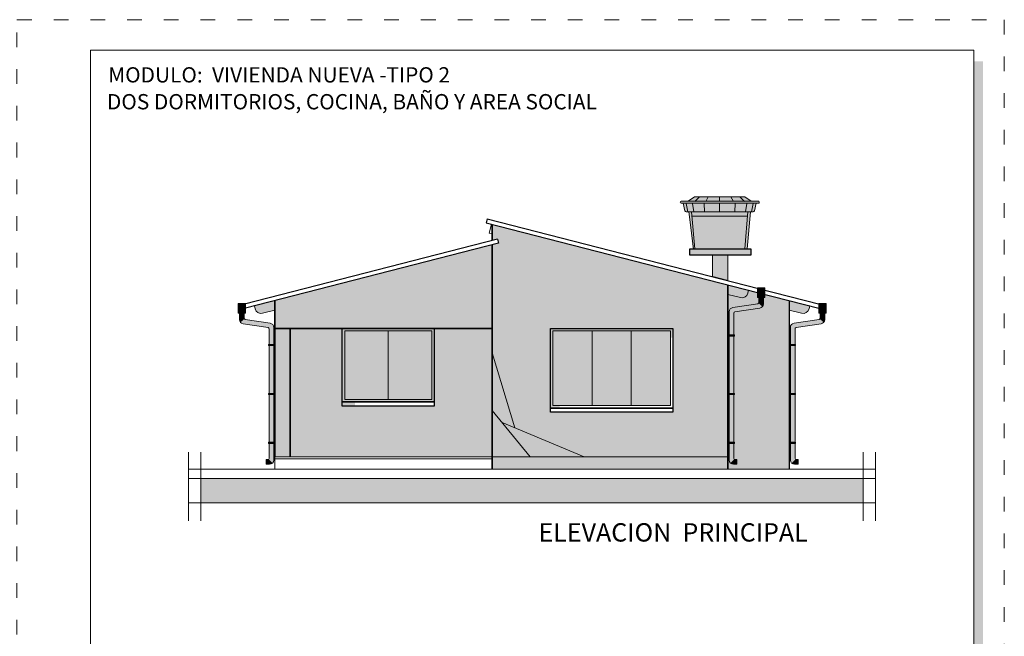
# Model space of a CAD drawing. Units: millimetres. Extents: x 2822 to 2960, y 2339 to 2518.
# Drawn here: x 2919 to 2935, y 2438 to 2448 of the extents above; entities that cross this region are included whole.
import ezdxf

# ---------------------------------------------------------------- set-up
doc = ezdxf.new("R2010")
doc.units = ezdxf.units.MM
doc.linetypes.add('ACAD_ISO03W100', pattern=[30, 12, -18])
for name, color, linetype, lineweight in [('0.2', 252, 'Continuous', 20), ('COTAS', 7, 'Continuous', 5), ('nombres', 244, 'Continuous', 13), ('P-0.10', 7, 'Continuous', 9)]:
    doc.layers.add(name, color=color, linetype=linetype, lineweight=lineweight)
doc.layers.add('ELEVACION', color=7, linetype='Continuous')
doc.layers.add('Hatch color', color=7, linetype='Continuous')
doc.layers.add('Sombras', color=7, linetype='Continuous', lineweight=13, true_color=0x9a9464, transparency=0.5)
doc.styles.get("Standard").update_dxf_attribs({"font": 'arial.ttf'})

# ---------------------------------------------------------------- blocks, each defined once
blk = doc.blocks.new('0c')
h = blk.add_hatch(color=252)
h.dxf.hatch_style = 1
h.paths.add_polyline_path([(15.7800000000002, -0.680000000000291), (15.63000000000011, -0.680000000000291), (15.63000000000011, -20.35000000000036), (1.380000000000109, -20.35000000000036), (1.380000000000109, -20.50000000000045), (15.7800000000002, -20.50000000000045)])
at = {"color": 251, "linetype": 'ACAD_ISO03W100', "lineweight": 5, "ltscale": 0.02}
blk.add_lwpolyline([(0, 0), (16.13000000000056, 0), (16.13000000000056, -20.85000000000036), (0, -20.85000000000036)], close=True, dxfattribs=at)
at = {"lineweight": 20}
blk.add_lwpolyline([(1.200000000000273, -0.5000000000004547), (15.63000000000011, -0.5000000000004547), (15.63000000000011, -20.35000000000036), (1.200000000000273, -20.35000000000036)], close=True, dxfattribs=at)
blk = doc.blocks.new('2c')
at = {"layer": 'COTAS'}
blk.add_blockref('0c', (0, 0), dxfattribs=at)
at = {"layer": 'nombres', "ltscale": 0.2, "char_height": 0.25, "width": 21.9023579566597, "attachment_point": 1}
for s, insert in [('{\\fCentury Gothic|b1|i0|c0|p34;MODULO:  VIVIENDA NUEVA -TIPO 2}', (1.49005561125432, -0.776522265362928)), ('{\\fCentury Gothic|b1|i0|c0|p34;DOS DORMITORIOS, COCINA, BAÑO Y AREA SOCIAL}', (1.46994439217724, -1.215780214938604))]:
    blk.add_mtext(s, dxfattribs=dict(at, insert=insert))
blk = doc.blocks.new('01V')
h = blk.add_hatch(color=256)
h.dxf.hatch_style = 1
h.set_gradient(color1=(153, 114, 0), color2=(255, 201, 41), centered=1, one_color=1, tint=0.5799999833106995, name='SPHERICAL')
h.paths.add_polyline_path([(1.460000000000491, -0.03999999999996362), (0.03999999999996362, -0.03999999999996362), (0.03999999999996362, -1.159999999999854), (1.460000000000491, -1.159999999999854)])
at = {"layer": 'Sombras', "transparency": 33554636}
h = blk.add_hatch(color=37, dxfattribs=at)
h.dxf.hatch_style = 1
h.paths.add_polyline_path([(1.600000000000364, -1.299999999999727), (1.500000000000455, -1.199999999999818), (1.500000000000455, -1.269999999999982), (0, -1.269999999999982), (0.09999999999990905, -1.369999999999891), (1.600000000000364, -1.369999999999891)], flags=17)
h.paths.add_polyline_path([(4.547473508864641e-13, -1.199999999999818), (0.1500000000005457, -1.199999999999818), (0.1500000000000909, -0.1499999999987267), (1.500000000000455, -0.1499999999987267), (1.500000000000455, 1.364242052659392e-12), (0, 1.364242052659392e-12)], flags=17)
at = {"lineweight": 20}
blk.add_line((0.7500000000004547, -0.03999999999996362), (0.7500000000004547, -1.159999999999854), dxfattribs=at)
at = {"lineweight": 25}
for points in [[(0, 0), (1.500000000000455, 0), (1.500000000000455, -1.199999999999818), (0, -1.199999999999818)], [(0, -1.199999999999818), (1.500000000000455, -1.199999999999818), (1.500000000000455, -1.269999999999982), (0, -1.269999999999982)]]:
    blk.add_lwpolyline(points, close=True, dxfattribs=at)
at = {"lineweight": 20}
blk.add_lwpolyline([(0.03999999999996362, -0.03999999999996362), (1.460000000000491, -0.03999999999996362), (1.460000000000491, -1.159999999999854), (0.03999999999996362, -1.159999999999854)], close=True, dxfattribs=at)
blk = doc.blocks.new('02V')
h = blk.add_hatch(color=256)
h.dxf.hatch_style = 1
h.set_gradient(color1=(153, 114, 0), color2=(255, 201, 41), centered=1, one_color=1, tint=0.5799999833106995, name='SPHERICAL')
h.paths.add_polyline_path([(1.960000000000491, -0.03999999999996362), (0.03999999999996362, -0.03999999999996362), (0.03999999999996362, -1.260000000000218), (1.960000000000491, -1.260000000000218)])
at = {"layer": 'Sombras', "transparency": 33554636}
h = blk.add_hatch(color=37, dxfattribs=at)
h.dxf.hatch_style = 1
h.paths.add_polyline_path([(2.100000000000364, -1.399999999999636), (2.000000000000455, -1.299999999999727), (2.000000000000455, -1.369999999999891), (0, -1.369999999999891), (0.09999999999990905, -1.4699999999998), (2.100000000000364, -1.4699999999998)])
h.paths.add_polyline_path([(4.547473508864641e-13, -1.300000000000182), (0.1500000000005457, -1.300000000000182), (0.1500000000000909, -0.1499999999987267), (2.000000000000455, -0.1499999999987267), (2.000000000000455, 1.364242052659392e-12), (0, 1.364242052659392e-12)])
at = {"lineweight": 20}
for p, q in [((0.6799999999998363, -0.03999999999996362), (0.6799999999998363, -1.260000000000218)), ((1.320000000000164, -0.03999999999996362), (1.320000000000164, -1.260000000000218))]:
    blk.add_line(p, q, dxfattribs=at)
at = {"lineweight": 25}
for points in [[(0, 0), (2.000000000000455, 0), (2.000000000000455, -1.300000000000182), (0, -1.300000000000182)], [(0, -1.300000000000182), (2.000000000000455, -1.300000000000182), (2.000000000000455, -1.370000000000346), (0, -1.370000000000346)]]:
    blk.add_lwpolyline(points, close=True, dxfattribs=at)
at = {"lineweight": 20}
blk.add_lwpolyline([(0.03999999999996362, -0.03999999999996362), (1.960000000000491, -0.03999999999996362), (1.960000000000491, -1.260000000000218), (0.03999999999996362, -1.260000000000218)], close=True, dxfattribs=at)
blk = doc.blocks.new('TUB')
at = {"layer": 'ELEVACION', "true_color": 0xffffff}
h = blk.add_hatch(color=7, dxfattribs=at)
h.dxf.hatch_style = 1
h.set_gradient(color1=(132, 132, 132), color2=(252, 252, 252), rotation=270, one_color=1, tint=0.9900000095367432)
h.paths.add_polyline_path([(0.05999999999994543, 0), (-0.05999999999994543, 0), (-0.05999999999994543, -0.1561377651742077), (0.05999999999994543, -0.1561377651742077)])
h = blk.add_hatch(color=7, dxfattribs=at)
h.dxf.hatch_style = 1
h.set_gradient(color1=(132, 132, 132), color2=(252, 252, 252), rotation=180, one_color=1, tint=0.9900000095367432, name='CYLINDER')
h.paths.add_polyline_path([(0.03800000000001091, -0.1561377651742077), (-0.03800000000001091, -0.1561377651742077), (-0.03800000000001091, -0.2389628455352977, -0.1792717191352909), (-0.04282689353385649, -0.2519926897466576), (0.02110587263132402, -0.3068946958051129, 0.1792717191338322), (0.03800000000001091, -0.2612902410655806)])
h = blk.add_hatch(color=7, dxfattribs=at)
h.dxf.hatch_style = 1
h.set_gradient(color1=(132, 132, 132), color2=(252, 252, 252), rotation=270, one_color=1, tint=0.9900000095367432, name='CYLINDER')
h.paths.add_polyline_path([(0.02110587263132402, -0.3068946958051129), (-0.04282689353385649, -0.2519926897466576, -0.1792717191336681), (-0.05497768401710346, -0.2587331668805746), (-0.4631715507193803, -0.3211343198986469, 0.179271719135127), (-0.50569931741029, -0.3447259898680386), (-0.4417665512451094, -0.3996279959264939, -0.179271719133668), (-0.4296157607618625, -0.3928875187925769), (-0.02142189405958561, -0.3304863657745045, 0.179271719135127)])
h = blk.add_hatch(color=7, dxfattribs=at)
h.dxf.hatch_style = 1
h.set_gradient(color1=(132, 132, 132), color2=(252, 252, 252), rotation=180, one_color=1, tint=0.9900000095367432, name='CYLINDER')
h.paths.add_polyline_path([(-0.446593444778955, -0.4126578401378538, -0.1792717191352916), (-0.4417665512451094, -0.3996279959264939), (-0.50569931741029, -0.3447259898680386, 0.1792717191338324), (-0.5225934447789768, -0.3903304446075708), (-0.5225934447789768, -1.473718268490302), (-0.446593444778955, -1.473718268490302)])
h = blk.add_hatch(color=7, dxfattribs=at)
h.dxf.hatch_style = 1
h.set_gradient(color1=(132, 132, 132), color2=(252, 252, 252), rotation=180, one_color=1, tint=0.9900000095367432, name='CYLINDER')
h.paths.add_polyline_path([(-0.446593444778955, -1.473718268490302), (-0.5225934447789768, -1.473718268490302), (-0.5225934447789768, -2.557106092373488, 0.1989123673796581), (-0.5020909194618071, -2.606603567056482), (-0.4407355804028157, -2.54524822799749, -0.1989123673796579), (-0.446593444778955, -2.531106092373648)])
h = blk.add_hatch(color=7, dxfattribs=at)
h.dxf.hatch_style = 1
h.set_gradient(color1=(132, 132, 132), color2=(252, 252, 252), rotation=90.00000000000003, one_color=1, tint=0.9900000095367432, name='CYLINDER')
h.paths.add_polyline_path([(-0.3965934447787731, -2.55110609237363), (-0.4265934447789732, -2.55110609237363, -0.198912367379658), (-0.4407355804028157, -2.54524822799749), (-0.5020909194618071, -2.606603567056482, 0.198912367379658), (-0.4525934447788131, -2.627106092373651), (-0.3965934447787731, -2.627106092373651)])
at = {"color": 250, "lineweight": 5}
blk.add_lwpolyline([(-0.05999999999994543, 0), (0.05999999999994543, 0), (0.05999999999994543, -0.1561377651742077), (-0.05999999999994543, -0.1561377651742077)], close=True, dxfattribs=at)
blk.add_lwpolyline([(-0.03800000000001091, -0.1561377651742077), (-0.03800000000001091, -0.2389628455352977, -0.3704490595353437), (-0.05497768401710346, -0.2587331668805746), (-0.4631715507193803, -0.3211343198986469, 0.3704490595352398), (-0.5225934447789768, -0.3903304446075708), (-0.5225934447789768, -2.557106092373488, 0.414213562373095), (-0.4525934447788131, -2.627106092373651), (-0.3965934447787731, -2.627106092373651), (-0.3965934447787731, -2.55110609237363), (-0.4265934447789732, -2.55110609237363, -0.414213562373095), (-0.446593444778955, -2.531106092373648), (-0.446593444778955, -0.4126578401378538, -0.3704490595353435), (-0.4296157607618625, -0.3928875187925769), (-0.02142189405958561, -0.3304863657745045, 0.3704490595352397), (0.03800000000001091, -0.2612902410655806), (0.03800000000001091, -0.1561377651742077)], format="xyb", dxfattribs=at)
blk = doc.blocks.new('ABRAZ01')
at = {"layer": 'ELEVACION', "true_color": 0xffffff}
h = blk.add_hatch(color=7, dxfattribs=at)
h.dxf.hatch_style = 1
h.set_gradient(color1=(51, 51, 51), color2=(252, 252, 252), rotation=270, one_color=1, tint=0.9900000095367432)
h.paths.add_polyline_path([(0.1060000000002219, 0.009999999999763531), (0, 0.009999999999763531), (0, -0.01000000000021828), (0.1060000000002219, -0.01000000000021828)])
at = {"color": 250, "lineweight": 9}
blk.add_lwpolyline([(0, 0.009999999999763531), (0.1060000000002219, 0.009999999999763531), (0.1060000000002219, -0.01000000000021828), (0, -0.01000000000021828)], close=True, dxfattribs=at)
blk = doc.blocks.new('BAJANTE')
at = {"color": 1}
for name, p in [('TUB', (0.5425934447789587, 1.477539135358711)), ('ABRAZ01', (0, 0.8000000000001819)), ('ABRAZ01', (0, 0)), ('ABRAZ01', (0, -0.8000000000001819))]:
    blk.add_blockref(name, p, dxfattribs=at)
blk = doc.blocks.new('can01')
at = {"layer": 'ELEVACION', "true_color": 0xffffff}
h = blk.add_hatch(color=7, dxfattribs=at)
h.dxf.hatch_style = 1
h.set_gradient(color1=(132, 132, 132), color2=(252, 252, 252), rotation=270, one_color=1, tint=0.9900000095367432)
h.paths.add_polyline_path([(0.1199999999998909, 0), (0, 0), (0, -0.1561377651742077), (0.1199999999998909, -0.1561377651742077)])
at = {"color": 250, "lineweight": 5}
blk.add_lwpolyline([(0, 0), (0.1199999999998909, 0), (0.1199999999998909, -0.1561377651742077), (0, -0.1561377651742077)], close=True, dxfattribs=at)
blk = doc.blocks.new('baj2')
at = {"layer": 'ELEVACION', "true_color": 0xffffff}
h = blk.add_hatch(color=7, dxfattribs=at)
h.dxf.hatch_style = 1
h.set_gradient(color1=(132, 132, 132), color2=(252, 252, 252), rotation=180, one_color=1, tint=0.9900000095367432, name='CYLINDER')
h.paths.add_polyline_path([(0.09799999999995634, -0.1561377651742077), (0.02199999999993452, -0.1561377651742077), (0.02199999999993452, -0.2389628455352977, -0.1792717191352909), (0.01717310646608894, -0.2519926897466576), (0.08110587263126945, -0.3068946958051129, 0.1792717191338322), (0.09799999999995634, -0.2612902410655806)])
h = blk.add_hatch(color=7, dxfattribs=at)
h.dxf.hatch_style = 1
h.set_gradient(color1=(132, 132, 132), color2=(252, 252, 252), rotation=270, one_color=1, tint=0.9900000095367432, name='CYLINDER')
h.paths.add_polyline_path([(0.08110587263126945, -0.3068946958051129), (0.01717310646608894, -0.2519926897466576, -0.1792717191336681), (0.005022315982841974, -0.2587331668805746), (-0.4031715507194349, -0.3211343198986469, 0.179271719135127), (-0.4456993174103445, -0.3447259898680386), (-0.381766551245164, -0.3996279959264939, -0.179271719133668), (-0.369615760761917, -0.3928875187925769), (0.03857810594035982, -0.3304863657745045, 0.179271719135127)])
h = blk.add_hatch(color=7, dxfattribs=at)
h.dxf.hatch_style = 1
h.set_gradient(color1=(132, 132, 132), color2=(252, 252, 252), rotation=180, one_color=1, tint=0.9900000095367432, name='CYLINDER')
h.paths.add_polyline_path([(-0.3865934447790096, -0.455740390676965), (-0.3865934447790096, -0.4126578401378538, -0.1792717191352909), (-0.381766551245164, -0.3996279959264939), (-0.4456993174103445, -0.3447259898680386, 0.1792717191338322), (-0.4625934447790314, -0.3903304446075708), (-0.4625934447790314, -0.455740390676965), (-0.4625934447790314, -0.8755987279077999), (-0.3865934447790096, -0.8755987279077999)])
h = blk.add_hatch(color=7, dxfattribs=at)
h.dxf.hatch_style = 1
h.set_gradient(color1=(132, 132, 132), color2=(252, 252, 252), rotation=180, one_color=1, tint=0.9900000095367432, name='CYLINDER')
h.paths.add_polyline_path([(-0.3865934447790096, -0.8755987279077999), (-0.4625934447790314, -0.8755987279077999), (-0.4625934447790314, -1.730418268490212), (-0.3865934447790096, -1.730418268490212)])
h = blk.add_hatch(color=7, dxfattribs=at)
h.dxf.hatch_style = 1
h.set_gradient(color1=(132, 132, 132), color2=(252, 252, 252), rotation=180, one_color=1, tint=0.9900000095367432, name='CYLINDER')
h.paths.add_polyline_path([(-0.3865934447790096, -1.730418268490212), (-0.4625934447790314, -1.730418268490212), (-0.4625934447790314, -2.813806092373397, 0.1989123673796581), (-0.4420909194618616, -2.863303567056391), (-0.3807355804028703, -2.8019482279974, -0.1989123673796579), (-0.3865934447790096, -2.787806092373557)])
h = blk.add_hatch(color=7, dxfattribs=at)
h.dxf.hatch_style = 1
h.set_gradient(color1=(132, 132, 132), color2=(252, 252, 252), rotation=90.00000000000003, one_color=1, tint=0.9900000095367432, name='CYLINDER')
h.paths.add_polyline_path([(-0.3365934447788277, -2.807806092373539), (-0.3665934447790278, -2.807806092373539, -0.198912367379658), (-0.3807355804028703, -2.8019482279974), (-0.4420909194618616, -2.863303567056391, 0.198912367379658), (-0.3925934447788677, -2.883806092373561), (-0.3365934447788277, -2.883806092373561)])
at = {"color": 250, "lineweight": 5}
for points in [[(0.02199999999993452, -0.1561377651742077), (0.02199999999993452, -0.2389628455352977, -0.3704490595353437), (0.005022315982841974, -0.2587331668805746), (-0.4031715507194349, -0.3211343198986469, 0.3704490595352398), (-0.4625934447790314, -0.3903304446075708), (-0.4625934447790314, -0.455740390676965)], [(-0.3865934447790096, -0.455740390676965), (-0.3865934447790096, -0.4126578401378538, -0.3704490595353435), (-0.369615760761917, -0.3928875187925769), (0.03857810594035982, -0.3304863657745045, 0.3704490595352397), (0.09799999999995634, -0.2612902410655806), (0.09799999999995634, -0.1561377651742077)], [(-0.4625934447790314, -0.455740390676965), (-0.4625934447790314, -2.813806092373397, 0.414213562373095), (-0.3925934447788677, -2.883806092373561), (-0.3365934447788277, -2.883806092373561), (-0.3365934447788277, -2.807806092373539), (-0.3665934447790278, -2.807806092373539, -0.414213562373095), (-0.3865934447790096, -2.787806092373557), (-0.3865934447790096, -0.455740390676965)]]:
    blk.add_lwpolyline(points, format="xyb", dxfattribs=at)
at = {"color": 1}
for name, p in [('can01', (0, 0)), ('ABRAZ01', (-0.4825934447790132, -0.7775391353585293)), ('ABRAZ01', (-0.4825934447790132, -1.734239135358621)), ('ABRAZ01', (-0.4825934447790132, -2.534239135358803))]:
    blk.add_blockref(name, p, dxfattribs=at)
blk = doc.blocks.new('TANQUE EN FACHADA')
at = {"layer": 'P-0.10', "lineweight": 15, "transparency": 33554687}
h = blk.add_hatch(color=1, dxfattribs=at)
h.dxf.hatch_style = 1
h.set_gradient(color1=(99, 100, 102), color2=(199, 200, 202), name='CYLINDER')
h.paths.add_polyline_path([(3056.025548627193, 2700.838512776706), (3056.031598502398, 2700.767981472781), (3056.936870464503, 2700.767981472781), (3056.942214505762, 2700.838512776706)])
h.paths.add_polyline_path([(3056.070920905644, 2701.084862038587), (3055.967426707182, 2701.012535400986), (3056.483881566478, 2701.012535400986), (3056.483881566478, 2701.084862038587)])
h.paths.add_polyline_path([(3057.000336425773, 2701.012535400986), (3056.89684222731, 2701.084862038587), (3056.483881566478, 2701.084862038587), (3056.483881566478, 2701.012535400986)])
h.paths.add_polyline_path([(3057.08000039126, 2700.977730876129), (3056.483881566478, 2700.977730876129), (3056.483881566478, 2700.838512776706), (3056.985844862718, 2700.838512776706), (3057.029599486772, 2700.838512776706, 0.2235498289774046), (3057.054183119793, 2700.855433956034)])
h.paths.add_polyline_path([(3056.483881566478, 2700.838512776706), (3056.483881566478, 2700.977730876129), (3055.887762741695, 2700.977730876129), (3055.913580013162, 2700.855433956034, 0.2235498289774612), (3055.938163646184, 2700.838512776706), (3055.981918270237, 2700.838512776706)])
h.paths.add_polyline_path([(3055.880415395042, 2701.012535400986), (3055.8543120014, 2701.012535400985, 1), (3055.8543120014, 2700.977730876129), (3057.08000039126, 2700.977730876129), (3057.113451131554, 2700.977730876129, 1), (3057.113451131554, 2701.012535400985), (3057.087347737913, 2701.012535400986)])
h.paths.add_polyline_path([(3056.077625178344, 2700.231388343169), (3056.896213682838, 2700.231388343169), (3056.936870464503, 2700.767981472781), (3056.031598502398, 2700.767981472781)])
at = {"layer": 'P-0.10', "lineweight": 15, "true_color": 0x636466, "transparency": 33554687}
h = blk.add_hatch(color=251, dxfattribs=at)
h.dxf.hatch_style = 1
h.paths.add_polyline_path([(3056.040070549615, 2700.231388343168), (3056.077625178344, 2700.231388343169), (3056.025548627193, 2700.838512776706), (3055.981918270237, 2700.838512776706)])
h.paths.add_polyline_path([(3056.896213682839, 2700.231388343169), (3056.934477161763, 2700.231388343169), (3056.985844862718, 2700.838512776706), (3056.942214505762, 2700.838512776706)])
at = {"layer": '0.2'}
blk.add_line((3056.022114311471, 2700.767981472781), (3056.945648821484, 2700.767981472781), dxfattribs=at)
for points in [[(3055.880415395042, 2701.012535400986), (3055.8543120014, 2701.012535400986)], [(3055.880415395042, 2701.012535400986), (3057.087347737913, 2701.012535400986)], [(3055.967426707182, 2701.012535400986), (3056.070920905644, 2701.084862038587)], [(3056.070920905644, 2701.084862038587), (3056.483881566478, 2701.084862038587)], [(3056.080517138635, 2701.009017361697), (3056.153287292299, 2701.08164535098)], [(3056.259644042028, 2701.009017361697), (3056.298828038433, 2701.08164535098)], [(3056.89684222731, 2701.084862038587), (3056.483881566478, 2701.084862038587)], [(3056.483881566478, 2701.012535400986), (3056.483881566478, 2701.084862038587)], [(3056.708119090927, 2701.009017361697), (3056.668935094522, 2701.08164535098)], [(3056.887245994319, 2701.009017361697), (3056.814475840655, 2701.08164535098)], [(3057.000336425773, 2701.012535400986), (3056.89684222731, 2701.084862038587)], [(3057.087347737913, 2701.012535400986), (3057.113451131554, 2701.012535400986)], [(3055.8543120014, 2700.977730876129), (3057.08000039126, 2700.977730876129)], [(3055.962964930019, 2700.835827663206), (3055.934976392502, 2700.975496758891)], [(3055.981918270237, 2700.838512776706), (3056.985844862718, 2700.838512776706)], [(3056.077625178344, 2700.231388343169), (3056.025548627193, 2700.838512776706)], [(3056.063723840603, 2700.835827663206), (3056.041332922828, 2700.975496758891)], [(3056.237253124253, 2700.835827663206), (3056.231655504511, 2700.975496758891)], [(3056.483881566478, 2700.838512776706), (3056.483881566478, 2700.977730876129)], [(3056.730510008701, 2700.835827663206), (3056.736107628444, 2700.975496758891)], [(3056.896213682839, 2700.231388343169), (3056.942463551124, 2700.84179970756)], [(3056.904039292351, 2700.835827663206), (3056.926430210126, 2700.975496758891)], [(3056.934477161763, 2700.231388343169), (3056.985844862718, 2700.838512776706)], [(3057.029599486772, 2700.838512776706), (3056.985844862718, 2700.838512776706)], [(3057.004798202935, 2700.835827663206), (3057.032786740453, 2700.975496758891)], [(3057.08000039126, 2700.977730876129), (3057.054183119793, 2700.855433956034)], [(3057.113451131554, 2700.977730876129), (3057.08000039126, 2700.977730876129)]]:
    blk.add_lwpolyline(points, dxfattribs=at)
blk.add_lwpolyline([(3056.934477161763, 2700.231388343169), (3056.054438019322, 2700.231388343169), (3055.981918270237, 2700.838512776706), (3055.938163646184, 2700.838512776706, -0.2235498289774615), (3055.913580013162, 2700.855433956034), (3055.887762741695, 2700.977730876129)], format="xyb", dxfattribs=at)
for centre, radius, start, end in [((3055.8543120014, 2700.995133138557), 0.0174022624279504, 90, 270), ((3057.113451131554, 2700.995133138557), 0.0174022624279504, 269.9999999999739, 89.99999999997395), ((3057.023913710228, 2700.873091791197), 0.03504334884194728, 279.3375071884238, 329.7426030778274)]:
    blk.add_arc(centre, radius, start, end, dxfattribs=at)
blk = doc.blocks.new('tanq01')
at = {"true_color": 0xffffff}
for points in [[(0.5, 0.09999999999990905), (-0.5, 0.09999999999990905), (-0.5, 0), (0.5, 0)], [(0.125, -4.547473508864641e-13), (-0.125, 0), (-0.125, -0.3519545603162442), (0.125, -0.4161368239269905)]]:
    blk.add_hatch(color=7, dxfattribs=at).paths.add_polyline_path(points)
at = {"layer": 'Sombras', "transparency": 33554636}
h = blk.add_hatch(color=37, dxfattribs=at)
h.dxf.hatch_style = 1
h.paths.add_polyline_path([(0.125, -4.547473508864641e-13), (-0.125, 0), (-0.125, -0.3519545603162442), (0.125, -0.4161368239269905)])
at = {"lineweight": 30}
blk.add_line((-0.125, -0.3519545603162442), (0.125, -0.4161368239269905), dxfattribs=at)
at = {"color": 250, "lineweight": 25}
blk.add_lwpolyline([(-0.5, 0.09999999999990905), (0.5, 0.09999999999990905), (0.5, 0), (-0.5, 0)], close=True, dxfattribs=at)
at = {"color": 250, "lineweight": 20}
for points in [[(-0.125, 0), (0.125, -4.547473508864641e-13), (0.125, -0.4161368239269905)], [(-0.125, -0.3519545603162442), (-0.125, 0)]]:
    blk.add_lwpolyline(points, dxfattribs=at)
at = {"color": 1, "linetype": 'Continuous'}
blk.add_blockref('TANQUE EN FACHADA', (-3056.494457590542, -2700.131388343169), dxfattribs=at)

msp = doc.modelspace()

# ---------------------------------------------------------------- hatches: boundary and pattern name
at = {"true_color": 0x363b7c}
h = msp.add_hatch(color=177, dxfattribs=at)
h.paths.add_polyline_path([(2926.527006138113, 2443.947960906388), (2922.977006138113, 2443.036572763121), (2922.977006138113, 2442.581708400963), (2926.527006138113, 2442.581708400964)])
h.paths.add_polyline_path([(2923.227006138112, 2442.581708400962), (2922.977006138113, 2442.581708400963), (2922.977006138113, 2440.481708400963), (2923.227006138113, 2440.481708400963)])
h = msp.add_hatch(color=177, dxfattribs=at)
h.dxf.hatch_style = 1
h.paths.add_polyline_path([(2931.377006138114, 2443.036572486921), (2930.859599582893, 2443.169405782605), (2930.714311153156, 2443.206705543792), (2930.701877899427, 2443.158276067214, -0.4142135623734491), (2930.580152438811, 2443.086283621515), (2930.377006138114, 2443.138437179206), (2930.377006138113, 2440.281708400964), (2931.377006138114, 2440.281708400964)])
h = msp.add_hatch(color=1)
h.dxf.hatch_style = 1
h.paths.add_polyline_path([(2926.527006138113, 2442.181708400964), (2926.527006138113, 2441.241858586652), (2926.687587333336, 2441.044538665383), (2926.897267202373, 2440.956430169584)])
at = {"true_color": 0x136734}
h = msp.add_hatch(color=116, dxfattribs=at)
h.dxf.hatch_style = 1
h.paths.add_polyline_path([(2926.527006138113, 2441.241858586652), (2926.527006138113, 2440.481708400966), (2927.145625001231, 2440.481708400966)])
h = msp.add_hatch(color=2)
h.dxf.hatch_style = 1
h.paths.add_polyline_path([(2926.687587333336, 2441.044538665383), (2927.145625001231, 2440.481708400966), (2928.027006138113, 2440.481708400966)])
at = {"true_color": 0x363b7c}
h = msp.add_hatch(color=177, dxfattribs=at)
h.dxf.hatch_style = 1
h.paths.add_polyline_path([(2930.377006138113, 2440.481708400966), (2926.527006138113, 2440.481708400966), (2926.527006138113, 2440.281708400966), (2930.377006138113, 2440.281708400966)])
h = msp.add_hatch(color=250)
h.dxf.hatch_style = 1
h.paths.add_polyline_path([(2932.587947368477, 2439.731708400963), (2932.587947368477, 2440.131708400964), (2921.76606490775, 2440.131708400964), (2921.76606490775, 2439.731708400964)])
at = {"layer": 'Hatch color', "linetype": 'Continuous', "lineweight": 9, "true_color": 0xe8e6bf}
h = msp.add_hatch(color=254, dxfattribs=at)
h.dxf.hatch_style = 1
h.paths.add_polyline_path([(2929.477006138119, 2442.581708400963), (2929.477006138119, 2441.281708400963), (2929.477006138119, 2441.211708400963), (2927.477006138118, 2441.211708400963), (2927.477006138118, 2441.281708400963), (2927.477006138118, 2442.581708400963)], flags=16)
h.paths.add_polyline_path([(2927.517006138118, 2442.541708400963), (2929.437006138119, 2442.541708400963), (2929.437006138119, 2441.321708400963), (2927.517006138118, 2441.321708400963)], flags=0)
h.paths.add_polyline_path([(2926.627030382011, 2443.973640035946), (2926.527006138113, 2443.947960906389), (2926.527006138113, 2442.181708400965), (2926.897267202373, 2440.956430169584), (2928.027006138113, 2440.481708400966), (2930.377006138113, 2440.481708400966), (2930.377006138114, 2443.293301541364), (2926.527006138113, 2444.281708400963), (2926.527006138112, 2444.020230942062), (2926.609560048633, 2444.04142492945)])
h = msp.add_hatch(color=254, dxfattribs=at)
h.dxf.hatch_style = 1
h.paths.add_polyline_path([(2926.527006138113, 2442.581708400963), (2925.577006138113, 2442.581708400963), (2925.577006138113, 2441.381708400963), (2925.577006138113, 2441.311708400963), (2924.077006138113, 2441.311708400963), (2924.077006138113, 2441.381708400963), (2924.077006138113, 2442.581708400963), (2923.227006138112, 2442.581708400963), (2923.227006138113, 2440.481708400963), (2926.527006138113, 2440.481708400963)])
at = {"layer": 'Sombras', "true_color": 0x746643, "transparency": 33554636}
h = msp.add_hatch(color=37, dxfattribs=at)
h.paths.add_polyline_path([(2926.609560048632, 2444.041424929451), (2926.627030382011, 2443.973640035945), (2926.527006138112, 2443.947960906388), (2926.527006138112, 2443.319596379169), (2927.167066505905, 2443.483918472178)], flags=17)
h.paths.add_polyline_path([(2926.5143058993, 2444.284968921264), (2926.505518059739, 2444.250738905576), (2926.527006138113, 2444.229236988096), (2926.527006138113, 2444.207363286623), (2926.926981894215, 2443.80738753052), (2930.377006138114, 2442.921666068584), (2930.377006138114, 2440.281708400964), (2931.045901187666, 2440.281708400964), (2931.045901187666, 2442.445577275744), (2931.377006138114, 2442.355401509982), (2931.377006138114, 2442.881708124764), (2931.580152438812, 2442.829554567073), (2931.600658922117, 2442.826508614498), (2931.618580130139, 2442.827337315761), (2931.634007638885, 2442.830707430035), (2931.651602809688, 2442.837926551308), (2931.6670170405, 2442.847951833327), (2931.677380612229, 2442.857393310874), (2931.687564530558, 2442.869966850581), (2931.694093966451, 2442.880964199226), (2931.697497854197, 2442.888365503349), (2931.70015966759, 2442.89561996333), (2931.701877899427, 2442.901547012768), (2931.714311153157, 2442.949976489351)])
h.paths.add_polyline_path([(2926.527006138112, 2442.581708400964), (2923.652816538461, 2442.581708400963), (2926.527006138113, 2443.319596379167), (2926.527006138113, 2443.947960906388), (2922.639701123069, 2442.94997676555), (2922.652134376798, 2442.901547288971), (2922.653418930453, 2442.896993834502), (2922.655980020989, 2442.889691536761), (2922.662297807531, 2442.876575193002), (2922.670317715192, 2442.864687403033), (2922.679727325316, 2442.854287375464), (2922.691378543761, 2442.84467924797), (2922.706769028395, 2442.835765529166), (2922.727345761863, 2442.828784995373), (2922.751331071701, 2442.826441125346), (2922.773859837414, 2442.829554843272), (2922.977006138113, 2442.881708400963), (2922.977006138113, 2442.757580866014), (2922.977006138113, 2442.680579031026), (2922.977006138113, 2442.615755516238), (2922.977006138113, 2442.581708400963), (2923.227006138113, 2442.346172253205), (2923.227006138112, 2442.180083559584), (2923.687987390042, 2441.719102307654), (2923.977006138113, 2441.438486456883), (2923.977006138113, 2440.481708400963), (2924.327006138113, 2440.481708400963), (2924.327006138113, 2441.311708400963), (2924.285694748137, 2441.311708400963), (2924.285694748137, 2441.381708400963), (2924.327006138113, 2441.381708400963), (2924.55096600934, 2441.381708400963), (2925.577006138113, 2441.381708400963), (2925.577006138113, 2441.421708400963), (2926.527006138112, 2441.421708400963)])

# ---------------------------------------------------------------- linework, layer by layer
at = {"lineweight": 30}
for p, q in [((2926.444452227594, 2444.375172424025), (2926.426981894216, 2444.30738753052)), ((2926.426981894216, 2444.30738753052), (2930.859599582893, 2443.169405782606)), ((2926.444452227594, 2444.375172424026), (2930.877006138114, 2443.237207049815)), ((2926.609560048633, 2444.04142492945), (2922.477006138111, 2442.980478271572)), ((2926.62703038201, 2443.973640035945), (2922.494412693332, 2442.912677004363)), ((2926.609560048632, 2444.041424929451), (2926.62703038201, 2443.973640035947)), ((2930.877006138114, 2443.237207049816), (2930.859599582893, 2443.169405782605)), ((2930.859599582893, 2443.169405782605), (2931.859599582893, 2442.912676728164)), ((2930.877006138114, 2443.237207049816), (2931.877006138115, 2442.980477995373)), ((2922.477006138111, 2442.980478271573), (2922.494412693332, 2442.912677004362)), ((2931.377006138114, 2443.036572486921), (2931.377006138114, 2440.281708400964)), ((2931.877006138114, 2442.980477995374), (2931.859599582893, 2442.912676728163))]:
    msp.add_line(p, q, dxfattribs=at)
at = {"lineweight": 35}
for p, q in [((2926.527006138113, 2444.281708400963), (2926.527006138112, 2444.020230942062)), ((2926.527006138112, 2443.947960906388), (2926.527006138113, 2440.281708400964)), ((2930.377006138114, 2443.293301541363), (2930.377006138113, 2440.281708400964)), ((2922.977006138113, 2440.481708400963), (2922.977006138113, 2443.036572763121)), ((2922.977006138112, 2442.581708400963), (2926.527006138113, 2442.581708400964)), ((2923.227006138113, 2440.481708400963), (2923.227006138112, 2442.581708400963))]:
    msp.add_line(p, q, dxfattribs=at)
at = {"color": 250, "lineweight": 9}
for p, q in [((2926.897267202373, 2440.956430169585), (2926.527006138113, 2442.181708400964)), ((2926.527006138113, 2441.241858586652), (2927.145625001231, 2440.481708400965)), ((2926.687587333336, 2441.044538665383), (2928.027006138113, 2440.481708400966)), ((2926.527006138113, 2440.481708400966), (2930.377006138113, 2440.481708400966))]:
    msp.add_line(p, q, dxfattribs=at)
at = {"lineweight": 20}
for p, q in [((2921.56606490775, 2440.557422783227), (2921.56606490775, 2439.435548262352)), ((2921.76606490775, 2440.557422783227), (2921.76606490775, 2439.435548262352)), ((2922.977006138113, 2440.481708400963), (2922.977006138114, 2440.281708400964)), ((2922.977006138113, 2440.481708400963), (2926.527006138113, 2440.481708400963)), ((2922.977006138113, 2440.451708400963), (2926.527006138113, 2440.451708400963)), ((2932.587947368477, 2440.557422783227), (2932.587947368477, 2439.435548262352)), ((2932.787947368477, 2440.557422783227), (2932.787947368477, 2439.435548262352)), ((2921.56606490775, 2440.281708400964), (2932.787947368477, 2440.281708400964)), ((2921.56606490775, 2440.131708400964), (2932.787947368477, 2440.131708400964)), ((2921.56606490775, 2439.731708400964), (2932.787947368477, 2439.731708400963))]:
    msp.add_line(p, q, dxfattribs=at)
msp.add_lwpolyline([(2926.5143058993, 2444.284968921264), (2926.477006138112, 2444.139680491528), (2926.527006138113, 2444.126844038806)], dxfattribs=at)
for points in [[(2930.377006138114, 2443.138437179206), (2930.580152438811, 2443.086283621515, 0.4142135623724212), (2930.701877899427, 2443.158276067214), (2930.714311153156, 2443.206705543793)], [(2922.977006138113, 2442.881708400963), (2922.773859837414, 2442.829554843272, -0.4142135623724212), (2922.652134376798, 2442.901547288971), (2922.639701123069, 2442.94997676555)], [(2931.377006138114, 2442.881708124764), (2931.580152438812, 2442.829554567073, 0.4142135623724212), (2931.701877899427, 2442.901547012772), (2931.714311153157, 2442.949976489351)]]:
    msp.add_lwpolyline(points, format="xyb", dxfattribs=at)

# ---------------------------------------------------------------- block references
msp.add_blockref('2c', (2918.762006138113, 2447.628903528804))
at = {"color": 1}
for name, p in [('tanq01', (2930.252006138113, 2443.781708400961)), ('baj2', (2930.859599582893, 2443.24554354778)), ('BAJANTE', (2931.377006138114, 2441.511275357979)), ('01V', (2924.077006138113, 2442.581708400963)), ('02V', (2927.477006138118, 2442.581708400963))]:
    msp.add_blockref(name, p, dxfattribs=at)
at = {"color": 1, "xscale": -1}
msp.add_blockref('BAJANTE', (2922.977006138113, 2441.511275357977), dxfattribs=at)

# ---------------------------------------------------------------- texts
at = {"layer": 'nombres', "ltscale": 0.2, "insert": (2927.281948341115, 2439.398658848105), "char_height": 0.3, "width": 8.070963460135578, "attachment_point": 1}
msp.add_mtext('{\\fCentury Gothic|b1|i0|c0|p34;ELEVACION  PRINCIPAL}', dxfattribs=at)

doc.saveas('drawing.dxf')
